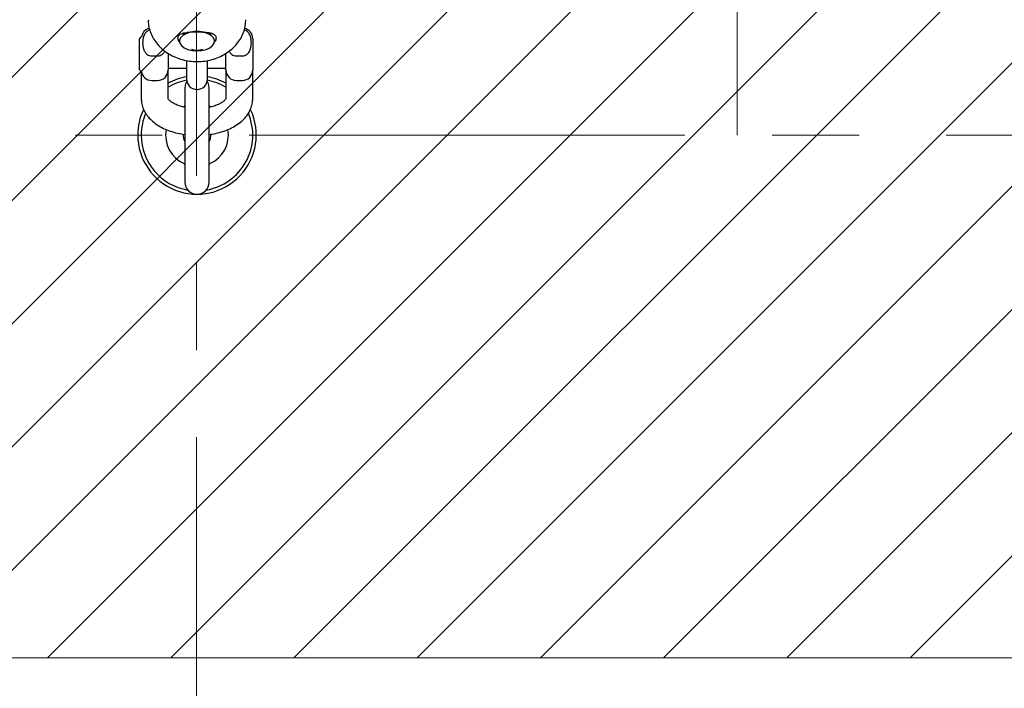
# Model space of a CAD drawing. Units: inches. Extents: x -554781 to 444687, y -104870 to 29576.
# Drawn here: x 424333 to 424615, y 21034 to 21225 of the extents above; entities that cross this region are included whole.
import ezdxf

# ---------------------------------------------------------------- set-up
doc = ezdxf.new("R2010")
doc.units = ezdxf.units.IN
doc.header["$MEASUREMENT"] = 0
doc.linetypes.add('ACAD_ISO04W100', pattern=[30, 24, -3, 0, -3])
doc.linetypes.add('CENTER', pattern=[2, 1.25, -0.25, 0.25, -0.25])
doc.layers.get('0').update_dxf_attribs({"lineweight": 5})
doc.layers.add('pamati', color=1, linetype='Continuous', lineweight=5)
doc.styles.get("Standard").update_dxf_attribs({"font": 'ARIALN.TTF'})
doc.styles.add('WROMLAT', font='arial.ttf', dxfattribs={"width": 0.8})
doc.dimstyles.new('Plāna_izmēri', dxfattribs={"dimscale": 500, "dimtxt": 0.0025, "dimasz": 0.007, "dimexe": 0.001, "dimexo": 0.001, "dimgap": 0.001, "dimtad": 1, "dimrnd": 0.05, "dimzin": 1, "dimtxsty": 'WROMLAT', "dimblk": 'OBLIQUE', "dimcen": 0.0017, "dimazin": 0, "dimtfac": 1, "dimtmove": 0, "dimatfit": 3, "dimfxl": 1.25, "dimarcsym": 0})

# ---------------------------------------------------------------- blocks, each defined once
blk = doc.blocks.new('_Oblique')
at = {"color": 0, "linetype": 'ByBlock', "lineweight": -2}
blk.add_line((-0.5, -0.5), (0.5, 0.5), dxfattribs=at)
blk = doc.blocks.new('*D38')
at = {"layer": 'Defpoints', "color": 0, "transparency": 16777216}
for p in [(423808.68, 24386.5), (425323.53, 23204.29), (423753.33, 21192.29)]:
    blk.add_point(p, dxfattribs=at)
at = {"layer": 'pamati', "color": 0, "lineweight": -2, "transparency": 16777216}
for p, q in [((422238.48, 22374.5), (423808.68, 24386.5)), ((423752.94, 21192.6), (422238.09, 22374.81))]:
    blk.add_line(p, q, dxfattribs=at)
at = {"layer": 'pamati', "color": 0, "linetype": 'ACAD_ISO04W100', "lineweight": -2, "transparency": 16777216}
blk.add_line((425323.14, 23204.6), (423808.29, 24386.81), dxfattribs=at)
at = {"layer": 'pamati', "color": 0, "lineweight": -2, "transparency": 16777216, "xscale": 80, "yscale": 80, "zscale": 80}
for p, rotation in [((423808.68, 24386.5), 52.03093360631485), ((422238.48, 22374.5), 232.0309336063149)]:
    blk.add_blockref('_Oblique', p, dxfattribs=dict(at, rotation=rotation))
at = {"layer": 'pamati', "color": 0, "transparency": 16777216, "insert": (422998.2, 23455.34), "char_height": 100, "attachment_point": 5, "rotation": 52.0309}
blk.add_mtext('2552', dxfattribs=at)
blk = doc.blocks.new('*D39')
at = {"layer": 'Defpoints', "color": 0, "transparency": 16777216}
for p in [(423753.39, 23204.29), (426735.03, 22294.2), (425323.34, 21192.53)]:
    blk.add_point(p, dxfattribs=at)
at = {"layer": 'pamati', "color": 0, "lineweight": -2, "transparency": 16777216}
for p, q in [((423753.79, 23204.6), (425165.48, 24306.26)), ((425165.08, 24305.96), (426735.03, 22294.2))]:
    blk.add_line(p, q, dxfattribs=at)
at = {"layer": 'pamati', "color": 0, "linetype": 'ACAD_ISO04W100', "lineweight": -2, "transparency": 16777216}
blk.add_line((425323.73, 21192.84), (426735.43, 22294.51), dxfattribs=at)
at = {"layer": 'pamati', "color": 0, "lineweight": -2, "transparency": 16777216, "xscale": 80, "yscale": 80, "zscale": 80}
for p, rotation in [((425165.08, 24305.96), 127.9680103798154), ((426735.03, 22294.2), 307.9680103798154)]:
    blk.add_blockref('_Oblique', p, dxfattribs=dict(at, rotation=rotation))
at = {"layer": 'pamati', "color": 0, "transparency": 16777216, "insert": (426019.52, 23318.44), "char_height": 100, "attachment_point": 5, "rotation": 307.968}
blk.add_mtext('2552', dxfattribs=at)

msp = doc.modelspace()

# ---------------------------------------------------------------- hatches: boundary and pattern name
at = {"layer": 'pamati', "true_color": 0x000000}
h = msp.add_hatch(dxfattribs=at)
h.set_pattern_fill('ANSI31', color=18, scale=200)
h.paths.add_polyline_path([(423438.53, 21042.29), (425638.53, 21042.29), (425638.53, 21342.29), (423438.53, 21342.29)])
h.paths.add_polyline_path([(423438.53, 23054.29), (425638.53, 23054.29), (425638.53, 23354.29), (423438.53, 23354.29)])

# ---------------------------------------------------------------- linework, layer by layer
at = {"linetype": 'CENTER', "lineweight": 0, "ltscale": 100}
for p, q in [((424538.53, 21192.29), (424538.53, 23204.29)), ((425323.53, 21192.29), (422833.47, 21192.29))]:
    msp.add_line(p, q, dxfattribs=at)
at = {"lineweight": 30}
for p, q in [((424380.72, 21221.63), (424379.78, 21221.04)), ((424379.78, 21221.58), (424379.78, 21221.04)), ((424381.01, 21221.79), (424380.72, 21221.63)), ((424387.28, 21221.04), (424386.34, 21221.63)), ((424387.28, 21221.04), (424387.28, 21221.58)), ((424367.03, 21211.77), (424367.03, 21219.84)), ((424367.56, 21220.34), (424367.53, 21220.34)), ((424379.53, 21221.37), (424379.58, 21221.07)), ((424387.48, 21221.04), (424387.53, 21221.37)), ((424399.53, 21219.94), (424399.53, 21210.94)), ((424370.53, 21215), (424372.23, 21215)), ((424375.23, 21215.73), (424375.23, 21210.94)), ((424380.53, 21213.68), (424380.53, 21209.54)), ((424386.53, 21209.54), (424386.53, 21213.66)), ((424391.83, 21210.94), (424391.83, 21215.74)), ((424394.83, 21215), (424396.53, 21215)), ((424367.03, 21211.04), (424367.03, 21211.77)), ((424367.53, 21210.54), (424367.56, 21210.54)), ((424367.53, 21210.54), (424367.53, 21202.74)), ((424375.23, 21211.44), (424380.53, 21211.44)), ((424375.23, 21202.74), (424375.23, 21210.94)), ((424386.53, 21211.44), (424391.83, 21211.44)), ((424391.83, 21210.94), (424391.83, 21202.74)), ((424399.53, 21202.74), (424399.53, 21210.94)), ((424370.53, 21207.94), (424372.23, 21207.94)), ((424380.53, 21209.54), (424380.53, 21208.35)), ((424386.53, 21208.35), (424386.53, 21209.54)), ((424394.83, 21207.94), (424396.53, 21207.94)), ((424380.03, 21205.79), (424380.03, 21178.79)), ((424387.03, 21178.79), (424387.03, 21205.79)), ((424379.86, 21200.51), (424379.81, 21200.48)), ((424387.26, 21200.48), (424387.2, 21200.51)), ((424379.8, 21184.1), (424379.86, 21184.07)), ((424387.2, 21184.07), (424387.25, 21184.1))]:
    msp.add_line(p, q, dxfattribs=at)
at = {"linetype": 'CENTER', "lineweight": 0, "ltscale": 100}
msp.add_lwpolyline([(424383.52, 27105.58), (424383.27, 18836.29)], dxfattribs=at)
at = {"color": 7, "linetype": 'Continuous', "lineweight": 18}
msp.add_lwpolyline([(423438.53, 21042.29), (425638.53, 21042.29), (425638.53, 21342.29), (423438.53, 21342.29)], close=True, dxfattribs=at)
at = {"lineweight": 30, "flags": 128}
for points in [[(424383.53, 21216.46), (424384.88, 21216.56), (424386.13, 21216.86), (424387.18, 21217.33), (424387.97, 21217.95), (424388.43, 21218.65), (424388.52, 21219.4), (424388.24, 21220.14), (424387.62, 21220.81), (424386.69, 21221.36), (424385.52, 21221.75), (424384.21, 21221.95), (424382.85, 21221.95), (424381.54, 21221.75), (424380.38, 21221.36), (424379.45, 21220.81), (424378.82, 21220.14), (424378.54, 21219.4), (424378.64, 21218.65), (424379.09, 21217.95), (424379.88, 21217.33), (424380.93, 21216.86), (424382.18, 21216.56), (424383.53, 21216.46)], [(424380.6, 21207.7), (424380.24, 21206.99), (424380.03, 21205.79)], [(424387.03, 21205.79), (424386.82, 21206.99), (424386.46, 21207.7)]]:
    msp.add_lwpolyline(points, dxfattribs=at)
at = {"lineweight": 30}
for centre, radius, start, end in [((424370.53, 21219.94), 3, 103.2484, 172.3377), ((424396.53, 21219.94), 3, 0, 77.4545), ((424367.53, 21219.84), 0.5, 90, 180), ((424367.53, 21211.04), 0.5, 180, 270), ((424370.53, 21210.94), 3, 187.6623, 270), ((424372.23, 21210.94), 3, 270, 0), ((424394.83, 21210.94), 3, 180, 270), ((424396.53, 21210.94), 3, 270, 0), ((424383.53, 21192.29), 17, 100.1642, 119.2247), ((424383.53, 21192.29), 16, 100.7379, 121.2484), ((424383.53, 21208.35), 3, 180, 0), ((424383.53, 21192.29), 16, 58.7516, 79.2621), ((424383.53, 21192.29), 17, 60.7753, 79.8358), ((424383.53, 21192.29), 17, 154.7613, 180), ((424383.53, 21192.29), 17, 180, 25.209), ((424383.53, 21192.29), 16, 157.2157, 180), ((424383.53, 21192.29), 16, 279.5604, 22.8819), ((424383.53, 21192.29), 9, 169.9468, 245.9407), ((424383.53, 21192.29), 9, 294.0593, 9.9774), ((424383.53, 21192.29), 16, 180, 260.4396), ((424383.53, 21192.29), 4, 176.7997, 208.955), ((424383.53, 21192.29), 4, 331.045, 3.2079), ((424383.53, 21178.79), 3.5, 180, 0)]:
    msp.add_arc(centre, radius, start, end, dxfattribs=at)
for points, knots in [([(424369.57, 21225.22), (424369.56, 21225.02), (424369.53, 21224.21), (424369.81, 21222.81), (424370.39, 21221.08), (424371.29, 21219.45), (424372.45, 21217.95), (424373.86, 21216.61), (424375.5, 21215.48), (424377.32, 21214.56), (424379.28, 21213.88), (424381.37, 21213.45), (424382.8, 21213.39), (424383.53, 21213.36)], [0, 0, 0, 0, 0.032099, 0.127067, 0.22198, 0.317145, 0.412792, 0.509018, 0.605803, 0.703046, 0.800628, 0.898444, 1, 1, 1, 1]), ([(424383.53, 21213.36), (424383.92, 21213.37), (424385.01, 21213.4), (424386.79, 21213.65), (424388.82, 21214.2), (424390.73, 21215.01), (424392.48, 21216.07), (424394.02, 21217.34), (424395.32, 21218.8), (424396.35, 21220.41), (424397.07, 21222.14), (424397.48, 21223.81), (424397.5, 21224.89), (424397.5, 21225.37)], [0, 0, 0, 0, 0.0535062, 0.1508688, 0.2483781, 0.3459339, 0.4434646, 0.5408498, 0.637922, 0.7344939, 0.8304154, 0.9256418, 1, 1, 1, 1]), ([(424369.99, 21222.41), (424369.93, 21222.4), (424369.66, 21222.36), (424369.18, 21222.07), (424368.54, 21221.44), (424368.03, 21220.28), (424367.87, 21218.68), (424368.04, 21217.16), (424368.58, 21216.03), (424369.16, 21215.43), (424369.83, 21215.06), (424370.3, 21215.02), (424370.53, 21215)], [0, 0, 0, 0, 0.017337, 0.074778, 0.158813, 0.28613, 0.474722, 0.684899, 0.785663, 0.871295, 0.935613, 1, 1, 1, 1]), ([(424378.06, 21220.14), (424378.08, 21220.31), (424378.12, 21220.65), (424378.46, 21221.05), (424378.96, 21221.35), (424379.88, 21221.65), (424381.39, 21221.84), (424383.28, 21221.92), (424384.43, 21221.86), (424384.87, 21221.84)], [0, 0, 0, 0, 0.100497, 0.202716, 0.306636, 0.412978, 0.631372, 0.856095, 1, 1, 1, 1]), ([(424385.14, 21221.83), (424385.31, 21221.83), (424386.16, 21221.81), (424387.18, 21221.65), (424388.1, 21221.36), (424388.61, 21221.05), (424388.93, 21220.65), (424389.04, 21220.16), (424388.92, 21219.58), (424388.68, 21219.07), (424388.42, 21218.77), (424388.33, 21218.67)], [0, 0, 0, 0, 0.056185, 0.289492, 0.402696, 0.513534, 0.622265, 0.729881, 0.837507, 0.946005, 1, 1, 1, 1]), ([(424396.53, 21215), (424396.57, 21215), (424396.82, 21215), (424397.27, 21215.1), (424397.89, 21215.42), (424398.52, 21216.06), (424399.03, 21217.21), (424399.19, 21218.81), (424399.02, 21220.33), (424398.48, 21221.47), (424397.9, 21222.05), (424397.4, 21222.37), (424397.13, 21222.4), (424397.08, 21222.41)], [0, 0, 0, 0, 0.011826, 0.068157, 0.125633, 0.209721, 0.337118, 0.525828, 0.736136, 0.836964, 0.922649, 0.987007, 1, 1, 1, 1]), ([(424378.67, 21218.75), (424378.6, 21218.82), (424378.37, 21219.1), (424378.13, 21219.59), (424378.08, 21219.96), (424378.06, 21220.14)], [0, 0, 0, 0, 0.159048, 0.581914, 1, 1, 1, 1]), ([(424372.23, 21215), (424372.27, 21215), (424372.52, 21215), (424372.97, 21215.1), (424373.58, 21215.42), (424374.06, 21215.86), (424374.22, 21216.24), (424374.28, 21216.38)], [0, 0, 0, 0, 0.0457749, 0.2638253, 0.4863075, 0.8117981, 1, 1, 1, 1]), ([(424385.14, 21216.8), (424384.6, 21216.67), (424383.53, 21216.41), (424382.46, 21216.67), (424381.92, 21216.8)], [0, 0, 0, 0, 0.5002419, 1, 1, 1, 1]), ([(424392.77, 21216.37), (424392.82, 21216.25), (424392.99, 21215.88), (424393.46, 21215.43), (424394.12, 21215.06), (424394.6, 21215.02), (424394.83, 21215)], [0, 0, 0, 0, 0.1669996, 0.4998006, 0.7497646, 1, 1, 1, 1]), ([(424367.53, 21202.74), (424367.55, 21202.36), (424367.59, 21201.46), (424367.96, 21200.09), (424368.62, 21198.69), (424369.55, 21197.39), (424370.74, 21196.19), (424372.2, 21195.11), (424373.9, 21194.16), (424375.8, 21193.38), (424377.87, 21192.81), (424379.34, 21192.49), (424380.11, 21192.42), (424380.14, 21192.41)], [0, 0, 0, 0, 0.070069, 0.16295, 0.256018, 0.351542, 0.451274, 0.555899, 0.664536, 0.775197, 0.885824, 0.995836, 1, 1, 1, 1]), ([(424380.06, 21200.25), (424379.74, 21200.31), (424378.93, 21200.48), (424377.81, 21200.87), (424376.75, 21201.37), (424375.96, 21201.89), (424375.47, 21202.35), (424375.26, 21202.66), (424375.23, 21202.77), (424375.23, 21202.75), (424375.23, 21202.75)], [0, 0, 0, 0, 0.095406, 0.244836, 0.391061, 0.533836, 0.674201, 0.815406, 0.962838, 1, 1, 1, 1]), ([(424391.83, 21202.75), (424391.83, 21202.74), (424391.83, 21202.73), (424391.68, 21202.47), (424391.28, 21202.04), (424390.59, 21201.53), (424389.63, 21201.03), (424388.43, 21200.59), (424387.5, 21200.31), (424386.96, 21200.22), (424386.93, 21200.22)], [0, 0, 0, 0, 0.137624, 0.275433, 0.420693, 0.560031, 0.7002, 0.843303, 0.989796, 1, 1, 1, 1]), ([(424386.93, 21192.42), (424387.59, 21192.52), (424388.99, 21192.74), (424391.02, 21193.31), (424392.98, 21194.08), (424394.79, 21195.05), (424396.33, 21196.19), (424397.56, 21197.44), (424398.48, 21198.76), (424399.12, 21200.15), (424399.48, 21201.49), (424399.51, 21202.36), (424399.53, 21202.74)], [0, 0, 0, 0, 0.100127, 0.210913, 0.323062, 0.436872, 0.55207, 0.653011, 0.749275, 0.841575, 0.93137, 1, 1, 1, 1]), ([(424380.03, 21200.94), (424380.03, 21200.9), (424380.03, 21200.81), (424379.99, 21200.69), (424379.93, 21200.6), (424379.87, 21200.54), (424379.83, 21200.5), (424379.81, 21200.49), (424379.81, 21200.49)], [0, 0, 0, 0, 0.257727, 0.494349, 0.694327, 0.858909, 0.986043, 1, 1, 1, 1]), ([(424387.27, 21200.48), (424387.23, 21200.51), (424387.15, 21200.57), (424387.07, 21200.7), (424387.02, 21200.84), (424387.04, 21200.91), (424387.04, 21200.93)], [0, 0, 0, 0, 0.21994, 0.580787, 0.89213, 1, 1, 1, 1]), ([(424379.8, 21184.1), (424379.83, 21184.07), (424379.91, 21184.01), (424379.99, 21183.88), (424380.04, 21183.74), (424380.03, 21183.67), (424380.02, 21183.65)], [0, 0, 0, 0, 0.21994, 0.580787, 0.89213, 1, 1, 1, 1]), ([(424387.03, 21183.64), (424387.03, 21183.68), (424387.03, 21183.77), (424387.07, 21183.89), (424387.13, 21183.98), (424387.19, 21184.04), (424387.23, 21184.08), (424387.25, 21184.09), (424387.26, 21184.09)], [0, 0, 0, 0, 0.257727, 0.494349, 0.694327, 0.858909, 0.986043, 1, 1, 1, 1])]:
    msp.add_open_spline(points, degree=3, knots=knots, dxfattribs=at)
at = {"layer": 'pamati', "color": 7, "lineweight": 0}
msp.add_line((423438.53, 21042.29), (425638.53, 21042.29), dxfattribs=at)

# ---------------------------------------------------------------- dimensions: what is measured, and where the dimension line sits
at = {"layer": 'pamati', "color": 7}
for base, p1, p2, angle, picture, middle in [((423808.68, 24386.5), (423753.33, 21192.29), (425323.53, 23204.29), 52.0309, '*D38', (423050.27, 23414.7)), ((426735.03, 22294.2), (423753.39, 23204.29), (425323.34, 21192.53), 307.968, '*D39', (425967.45, 23277.8))]:
    dim = msp.add_linear_dim(base=base, p1=p1, p2=p2, angle=angle, dimstyle='Plāna_izmēri', override={"dimtxt": 0.2, "dimasz": 0.16, "dimgap": 0.03, "dimdec": 0, "dimtxsty": 'Standard'}, dxfattribs=at)
    dim.commit()
    dim.dimension.update_dxf_attribs({"geometry": picture, "text_midpoint": middle, "dimtype": 161})

doc.saveas('drawing.dxf')
